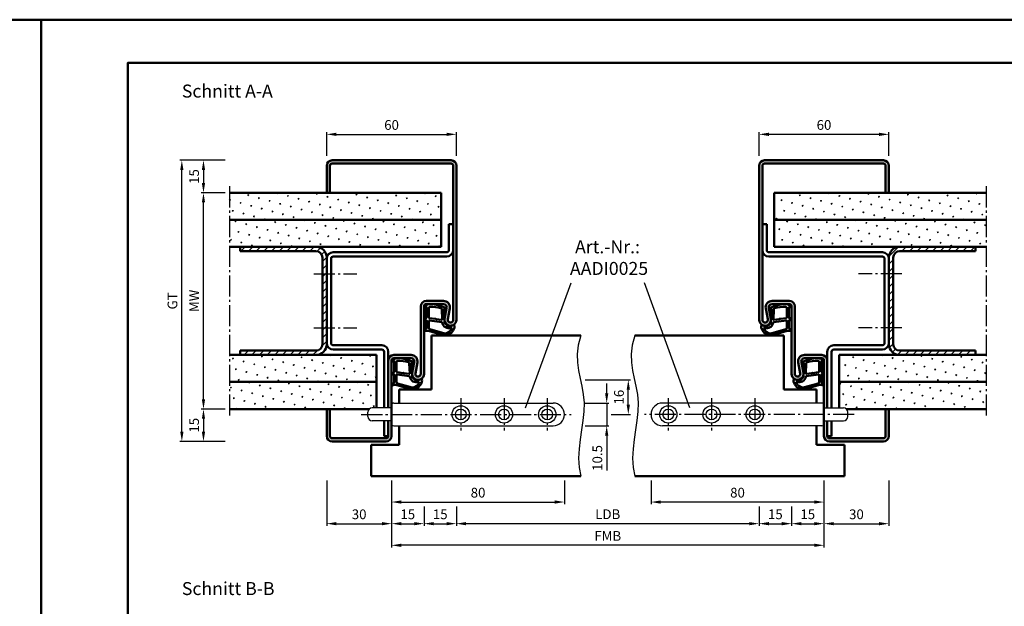
# Model space of a CAD drawing. Units: millimetres. Extents: x 0 to 3360, y -36 to 594.
# Drawn here: x 1670 to 2125, y 323 to 594 of the extents above; entities that cross this region are included whole.
import ezdxf

# ---------------------------------------------------------------- set-up
doc = ezdxf.new("R2010")
doc.units = ezdxf.units.MM
doc.linetypes.add('AM_DIN_G_W050', pattern=[13.75, 9.75, -1.5, 1, -1.5])
for name, color, linetype, lineweight in [('AM_0', 7, 'Continuous', 50), ('AM_1', 14, 'Continuous', 50), ('AM_4', 3, 'Continuous', 25), ('AM_5', 3, 'Continuous', 25), ('AM_6', 2, 'Continuous', 35), ('AM_7', 4, 'AM_DIN_G_W050', 25), ('AM_8', 1, 'Continuous', 25), ('AM_BOR', 7, 'Continuous', 50)]:
    doc.layers.add(name, color=color, linetype=linetype, lineweight=lineweight)
doc.layers.add('AM_12', color=7, linetype='Continuous', lineweight=50, plot=False)
doc.styles.get("Standard").update_dxf_attribs({"font": 'isocp.shx'})
doc.dimstyles.new('AM_DIN$0', dxfattribs={"dimtxt": 4.5, "dimasz": 4.5, "dimexe": 1, "dimexo": 2, "dimgap": 1.5, "dimtad": 1, "dimdsep": 46, "dimtxsty": 'Standard', "dimcen": 0, "dimclrd": 256, "dimclre": 256, "dimclrt": 2, "dimazin": 2, "dimtp": 0.1, "dimtm": 0.1, "dimtfac": 0.71, "dimtmove": 0, "dimatfit": 3, "dimfxl": 0, "dimlwd": -1, "dimlwe": -1, "dimarcsym": 0})

# ---------------------------------------------------------------- blocks, each defined once
blk = doc.blocks.new('*D8')
at = {"layer": 'AM_5', "linetype": 'ByBlock'}
for p, q in [((1931.5, 427.5), (1952.5, 427.5)), ((1951.5, 416), (1951.5, 423)), ((1943.5, 411.5), (1952.5, 411.5))]:
    blk.add_line(p, q, dxfattribs=at)
at = {"layer": 'AM_5'}
for points in [[(1950.75, 423), (1952.25, 423), (1951.5, 427.5)], [(1950.75, 416), (1952.25, 416), (1951.5, 411.5)]]:
    blk.add_solid(points, dxfattribs=at)
at = {"layer": 'Defpoints', "color": 0}
for p in [(1929.5, 427.5), (1951.5, 427.5), (1941.5, 411.5)]:
    blk.add_point(p, dxfattribs=at)
at = {"layer": 'AM_5', "color": 2, "insert": (1947.75, 419.5), "char_height": 4.5, "attachment_point": 5, "rotation": 90}
blk.add_mtext('16', dxfattribs=at)
blk = doc.blocks.new('*D9')
at = {"layer": 'AM_5', "linetype": 'ByBlock'}
for p, q in [((1941.5, 421.25), (1941.5, 425.75)), ((1931.5, 416.75), (1942.5, 416.75)), ((1941.5, 416.75), (1941.5, 406.25)), ((1931.5, 406.25), (1942.5, 406.25)), ((1941.5, 401.75), (1941.5, 385.51))]:
    blk.add_line(p, q, dxfattribs=at)
at = {"layer": 'AM_5'}
for points in [[(1940.75, 421.25), (1942.25, 421.25), (1941.5, 416.75)], [(1940.75, 401.75), (1942.25, 401.75), (1941.5, 406.25)]]:
    blk.add_solid(points, dxfattribs=at)
at = {"layer": 'Defpoints', "color": 0}
for p in [(1929.5, 416.75), (1929.5, 406.25), (1941.5, 406.25)]:
    blk.add_point(p, dxfattribs=at)
at = {"layer": 'AM_5', "color": 2, "insert": (1937.75, 391.38), "char_height": 4.5, "attachment_point": 5, "rotation": 90}
blk.add_mtext('10.5', dxfattribs=at)
blk = doc.blocks.new('*D78')
at = {"layer": 'AM_5', "linetype": 'ByBlock'}
for p, q in [((1812, 531), (1812, 542)), ((1872, 531), (1872, 542)), ((1816.5, 541), (1867.5, 541))]:
    blk.add_line(p, q, dxfattribs=at)
at = {"layer": 'AM_5'}
for points in [[(1816.5, 541.75), (1816.5, 540.25), (1812, 541)], [(1867.5, 541.75), (1867.5, 540.25), (1872, 541)]]:
    blk.add_solid(points, dxfattribs=at)
at = {"layer": 'Defpoints', "color": 0}
for p in [(1872, 541), (1812, 529), (1872, 529)]:
    blk.add_point(p, dxfattribs=at)
at = {"layer": 'AM_5', "color": 2, "insert": (1842, 544.75), "char_height": 4.5, "attachment_point": 5}
blk.add_mtext('60', dxfattribs=at)
blk = doc.blocks.new('*D79')
at = {"layer": 'AM_5', "linetype": 'ByBlock'}
for p, q in [((2012, 531), (2012, 542)), ((2072, 531), (2072, 542)), ((2067.5, 541), (2016.5, 541))]:
    blk.add_line(p, q, dxfattribs=at)
at = {"layer": 'AM_5'}
for points in [[(2016.5, 541.75), (2016.5, 540.25), (2012, 541)], [(2067.5, 541.75), (2067.5, 540.25), (2072, 541)]]:
    blk.add_solid(points, dxfattribs=at)
at = {"layer": 'Defpoints', "color": 0}
for p in [(2012, 541), (2012, 529), (2072, 529)]:
    blk.add_point(p, dxfattribs=at)
at = {"layer": 'AM_5', "color": 2, "insert": (2042, 544.75), "char_height": 4.5, "attachment_point": 5}
blk.add_mtext('60', dxfattribs=at)
blk = doc.blocks.new('*D66')
at = {"layer": 'AM_5', "linetype": 'ByBlock'}
for p, q in [((1765, 514), (1754, 514)), ((1755, 418.5), (1755, 509.5)), ((1765, 414), (1754, 414))]:
    blk.add_line(p, q, dxfattribs=at)
at = {"layer": 'AM_5'}
for points in [[(1754.25, 509.5), (1755.75, 509.5), (1755, 514)], [(1754.25, 418.5), (1755.75, 418.5), (1755, 414)]]:
    blk.add_solid(points, dxfattribs=at)
at = {"layer": 'Defpoints', "color": 0}
for p in [(1755, 514), (1767, 514), (1767, 414)]:
    blk.add_point(p, dxfattribs=at)
at = {"layer": 'AM_5', "color": 2, "insert": (1751.25, 464), "char_height": 4.5, "attachment_point": 5, "rotation": 90}
blk.add_mtext('MW', dxfattribs=at)
blk = doc.blocks.new('*D67')
at = {"layer": 'AM_5', "linetype": 'ByBlock'}
for p, q in [((1765, 414), (1754, 414)), ((1755, 409.5), (1755, 403.5)), ((1765, 399), (1754, 399))]:
    blk.add_line(p, q, dxfattribs=at)
at = {"layer": 'AM_5'}
for points in [[(1754.25, 409.5), (1755.75, 409.5), (1755, 414)], [(1754.25, 403.5), (1755.75, 403.5), (1755, 399)]]:
    blk.add_solid(points, dxfattribs=at)
at = {"layer": 'Defpoints', "color": 0}
for p in [(1767, 414), (1755, 399), (1767, 399)]:
    blk.add_point(p, dxfattribs=at)
at = {"layer": 'AM_5', "color": 2, "insert": (1751.25, 406.5), "char_height": 4.5, "attachment_point": 5, "rotation": 90}
blk.add_mtext('15', dxfattribs=at)
blk = doc.blocks.new('*D68')
at = {"layer": 'AM_5', "linetype": 'ByBlock'}
for p, q in [((1765, 529), (1754, 529)), ((1755, 524.5), (1755, 518.5)), ((1765, 514), (1754, 514))]:
    blk.add_line(p, q, dxfattribs=at)
at = {"layer": 'AM_5'}
for points in [[(1754.25, 524.5), (1755.75, 524.5), (1755, 529)], [(1754.25, 518.5), (1755.75, 518.5), (1755, 514)]]:
    blk.add_solid(points, dxfattribs=at)
at = {"layer": 'Defpoints', "color": 0}
for p in [(1767, 529), (1755, 514), (1767, 514)]:
    blk.add_point(p, dxfattribs=at)
at = {"layer": 'AM_5', "color": 2, "insert": (1751.25, 521.5), "char_height": 4.5, "attachment_point": 5, "rotation": 90}
blk.add_mtext('15', dxfattribs=at)
blk = doc.blocks.new('*D69')
at = {"layer": 'AM_5', "linetype": 'ByBlock'}
for p, q in [((1765, 529), (1744, 529)), ((1745, 403.5), (1745, 524.5)), ((1765, 399), (1744, 399))]:
    blk.add_line(p, q, dxfattribs=at)
at = {"layer": 'AM_5'}
for points in [[(1744.25, 524.5), (1745.75, 524.5), (1745, 529)], [(1744.25, 403.5), (1745.75, 403.5), (1745, 399)]]:
    blk.add_solid(points, dxfattribs=at)
at = {"layer": 'Defpoints', "color": 0}
for p in [(1745, 529), (1767, 529), (1767, 399)]:
    blk.add_point(p, dxfattribs=at)
at = {"layer": 'AM_5', "color": 2, "insert": (1741.24, 464), "char_height": 4.5, "attachment_point": 5, "rotation": 90}
blk.add_mtext('GT', dxfattribs=at)
blk = doc.blocks.new('*D70')
at = {"layer": 'AM_5', "linetype": 'ByBlock'}
for p, q in [((1872, 369), (1872, 360)), ((2012, 369), (2012, 360)), ((2007.5, 361), (1876.5, 361))]:
    blk.add_line(p, q, dxfattribs=at)
at = {"layer": 'AM_5'}
for points in [[(1876.5, 361.75), (1876.5, 360.25), (1872, 361)], [(2007.5, 361.75), (2007.5, 360.25), (2012, 361)]]:
    blk.add_solid(points, dxfattribs=at)
at = {"layer": 'Defpoints', "color": 0}
for p in [(1872, 371), (2012, 371), (1872, 361)]:
    blk.add_point(p, dxfattribs=at)
at = {"layer": 'AM_5', "color": 2, "insert": (1942, 364.78), "char_height": 4.5, "attachment_point": 5}
blk.add_mtext('LDB', dxfattribs=at)
blk = doc.blocks.new('*D71')
at = {"layer": 'AM_5', "linetype": 'ByBlock'}
for p, q in [((2042, 381), (2042, 360)), ((2027, 369), (2027, 360)), ((2031.5, 361), (2037.5, 361))]:
    blk.add_line(p, q, dxfattribs=at)
at = {"layer": 'AM_5'}
for points in [[(2031.5, 361.75), (2031.5, 360.25), (2027, 361)], [(2037.5, 361.75), (2037.5, 360.25), (2042, 361)]]:
    blk.add_solid(points, dxfattribs=at)
at = {"layer": 'Defpoints', "color": 0}
for p in [(2042, 383), (2027, 371), (2042, 361)]:
    blk.add_point(p, dxfattribs=at)
at = {"layer": 'AM_5', "color": 2, "insert": (2034.5, 364.75), "char_height": 4.5, "attachment_point": 5}
blk.add_mtext('15', dxfattribs=at)
blk = doc.blocks.new('*D72')
at = {"layer": 'AM_5', "linetype": 'ByBlock'}
for p, q in [((1842, 381), (1842, 350)), ((2042, 381), (2042, 350)), ((2037.5, 351), (1846.5, 351))]:
    blk.add_line(p, q, dxfattribs=at)
at = {"layer": 'AM_5'}
for points in [[(1846.5, 351.75), (1846.5, 350.25), (1842, 351)], [(2037.5, 351.75), (2037.5, 350.25), (2042, 351)]]:
    blk.add_solid(points, dxfattribs=at)
at = {"layer": 'Defpoints', "color": 0}
for p in [(1842, 383), (2042, 383), (1842, 351)]:
    blk.add_point(p, dxfattribs=at)
at = {"layer": 'AM_5', "color": 2, "insert": (1942, 354.75), "char_height": 4.5, "attachment_point": 5}
blk.add_mtext('FMB', dxfattribs=at)
blk = doc.blocks.new('*D73')
at = {"layer": 'AM_5', "linetype": 'ByBlock'}
for p, q in [((2042, 381), (2042, 360)), ((2072, 381), (2072, 360)), ((2046.5, 361), (2067.5, 361))]:
    blk.add_line(p, q, dxfattribs=at)
at = {"layer": 'AM_5'}
for points in [[(2046.5, 361.75), (2046.5, 360.25), (2042, 361)], [(2067.5, 361.75), (2067.5, 360.25), (2072, 361)]]:
    blk.add_solid(points, dxfattribs=at)
at = {"layer": 'Defpoints', "color": 0}
for p in [(2042, 383), (2072, 383), (2072, 361)]:
    blk.add_point(p, dxfattribs=at)
at = {"layer": 'AM_5', "color": 2, "insert": (2057, 364.75), "char_height": 4.5, "attachment_point": 5}
blk.add_mtext('30', dxfattribs=at)
blk = doc.blocks.new('*D74')
at = {"layer": 'AM_5', "linetype": 'ByBlock'}
for p, q in [((1842, 381), (1842, 360)), ((1857, 369), (1857, 360)), ((1846.5, 361), (1852.5, 361))]:
    blk.add_line(p, q, dxfattribs=at)
at = {"layer": 'AM_5'}
for points in [[(1846.5, 361.75), (1846.5, 360.25), (1842, 361)], [(1852.5, 361.75), (1852.5, 360.25), (1857, 361)]]:
    blk.add_solid(points, dxfattribs=at)
at = {"layer": 'Defpoints', "color": 0}
for p in [(1842, 383), (1857, 371), (1857, 361)]:
    blk.add_point(p, dxfattribs=at)
at = {"layer": 'AM_5', "color": 2, "insert": (1849.5, 364.75), "char_height": 4.5, "attachment_point": 5}
blk.add_mtext('15', dxfattribs=at)
blk = doc.blocks.new('*D75')
at = {"layer": 'AM_5', "linetype": 'ByBlock'}
for p, q in [((1812, 381), (1812, 360)), ((1842, 381), (1842, 360)), ((1816.5, 361), (1837.5, 361))]:
    blk.add_line(p, q, dxfattribs=at)
at = {"layer": 'AM_5'}
for points in [[(1816.5, 361.75), (1816.5, 360.25), (1812, 361)], [(1837.5, 361.75), (1837.5, 360.25), (1842, 361)]]:
    blk.add_solid(points, dxfattribs=at)
at = {"layer": 'Defpoints', "color": 0}
for p in [(1812, 383), (1842, 383), (1842, 361)]:
    blk.add_point(p, dxfattribs=at)
at = {"layer": 'AM_5', "color": 2, "insert": (1827, 364.75), "char_height": 4.5, "attachment_point": 5}
blk.add_mtext('30', dxfattribs=at)
blk = doc.blocks.new('*D76')
at = {"layer": 'AM_5', "linetype": 'ByBlock'}
for p, q in [((1857, 369), (1857, 360)), ((1872, 369), (1872, 360)), ((1861.5, 361), (1867.5, 361))]:
    blk.add_line(p, q, dxfattribs=at)
at = {"layer": 'AM_5'}
for points in [[(1861.5, 361.75), (1861.5, 360.25), (1857, 361)], [(1867.5, 361.75), (1867.5, 360.25), (1872, 361)]]:
    blk.add_solid(points, dxfattribs=at)
at = {"layer": 'Defpoints', "color": 0}
for p in [(1857, 371), (1872, 371), (1872, 361)]:
    blk.add_point(p, dxfattribs=at)
at = {"layer": 'AM_5', "color": 2, "insert": (1864.5, 364.75), "char_height": 4.5, "attachment_point": 5}
blk.add_mtext('15', dxfattribs=at)
blk = doc.blocks.new('*D77')
at = {"layer": 'AM_5', "linetype": 'ByBlock'}
for p, q in [((2012, 369), (2012, 360)), ((2027, 369), (2027, 360)), ((2016.5, 361), (2022.5, 361))]:
    blk.add_line(p, q, dxfattribs=at)
at = {"layer": 'AM_5'}
for points in [[(2016.5, 361.75), (2016.5, 360.25), (2012, 361)], [(2022.5, 361.75), (2022.5, 360.25), (2027, 361)]]:
    blk.add_solid(points, dxfattribs=at)
at = {"layer": 'Defpoints', "color": 0}
for p in [(2012, 371), (2027, 371), (2027, 361)]:
    blk.add_point(p, dxfattribs=at)
at = {"layer": 'AM_5', "color": 2, "insert": (2019.5, 364.75), "char_height": 4.5, "attachment_point": 5}
blk.add_mtext('15', dxfattribs=at)
blk = doc.blocks.new('*D80')
at = {"layer": 'AM_5', "linetype": 'ByBlock'}
for p, q in [((1842, 381), (1842, 370)), ((1922, 381), (1922, 370)), ((1846.5, 371), (1917.5, 371))]:
    blk.add_line(p, q, dxfattribs=at)
at = {"layer": 'AM_5'}
for points in [[(1846.5, 371.75), (1846.5, 370.25), (1842, 371)], [(1917.5, 371.75), (1917.5, 370.25), (1922, 371)]]:
    blk.add_solid(points, dxfattribs=at)
at = {"layer": 'Defpoints', "color": 0}
for p in [(1842, 383), (1922, 383), (1922, 371)]:
    blk.add_point(p, dxfattribs=at)
at = {"layer": 'AM_5', "color": 2, "insert": (1882, 374.75), "char_height": 4.5, "attachment_point": 5}
blk.add_mtext('80', dxfattribs=at)
blk = doc.blocks.new('*D81')
at = {"layer": 'AM_5', "linetype": 'ByBlock'}
for p, q in [((1962, 381), (1962, 370)), ((2042, 381), (2042, 370)), ((2037.5, 371), (1966.5, 371))]:
    blk.add_line(p, q, dxfattribs=at)
at = {"layer": 'AM_5'}
for points in [[(1966.5, 371.75), (1966.5, 370.25), (1962, 371)], [(2037.5, 371.75), (2037.5, 370.25), (2042, 371)]]:
    blk.add_solid(points, dxfattribs=at)
at = {"layer": 'Defpoints', "color": 0}
for p in [(1962, 383), (2042, 383), (1962, 371)]:
    blk.add_point(p, dxfattribs=at)
at = {"layer": 'AM_5', "color": 2, "insert": (2002, 374.75), "char_height": 4.5, "attachment_point": 5}
blk.add_mtext('80', dxfattribs=at)
blk = doc.blocks.new('DIN_A3_BOS')
at = {"layer": 'AM_12'}
blk.add_lwpolyline([(0, 0), (420, 0), (420, 297), (0, 297)], close=True, dxfattribs=at)
at = {"layer": 'AM_BOR'}
blk.add_lwpolyline([(20, 10), (410, 10), (410, 287), (20, 287)], close=True, dxfattribs=at)

msp = doc.modelspace()

# ---------------------------------------------------------------- hatches: boundary and pattern name
at = {"layer": 'AM_8'}
h = msp.add_hatch(color=256, dxfattribs=at)
h.dxf.hatch_style = 1
h.paths.add_polyline_path([(1851, 439), (1843, 439, 0.4142136), (1840.5, 436.5), (1840.5, 414.5), (1842, 414.5), (1842, 436.5, -0.4142136), (1843, 437.5), (1851, 437.5, -0.4693847), (1852.475, 435.725), (1851.547, 430.755, 1.0968549), (1857, 430.25), (1857, 461.5, -0.4142136), (1858, 462.5), (1866, 462.5, -0.4693847), (1867.475, 460.725), (1866.547, 455.755, 1.0968549), (1872, 455.25), (1872, 526.5, 0.4142136), (1869.5, 529), (1814.5, 529, 0.4142136), (1812, 526.5), (1812, 514), (1813.5, 514), (1813.5, 526.5, -0.4142136), (1814.5, 527.5), (1869.5, 527.5, -0.4142136), (1870.5, 526.5), (1870.5, 455.25, -1.0968549), (1868.021, 455.479), (1868.949, 460.449, 0.4693847), (1866, 464), (1858, 464, 0.4142136), (1855.5, 461.5), (1855.5, 430.25, -1.0968549), (1853.021, 430.479), (1853.949, 435.449, 0.4693847)])
h = msp.add_hatch(color=256, dxfattribs=at)
h.dxf.hatch_style = 1
h.paths.add_polyline_path([(2028.5, 461.5, 0.4142136), (2026, 464), (2018, 464, 0.4693847), (2015.051, 460.449), (2015.979, 455.479, -1.0968549), (2013.5, 455.25), (2013.5, 526.5, -0.4142136), (2014.5, 527.5), (2069.5, 527.5, -0.4142136), (2070.5, 526.5), (2070.5, 514), (2072, 514), (2072, 526.5, 0.4142136), (2069.5, 529), (2014.5, 529, 0.4142136), (2012, 526.5), (2012, 455.25, 1.0968549), (2017.453, 455.755), (2016.525, 460.725, -0.4693847), (2018, 462.5), (2026, 462.5, -0.4142136), (2027, 461.5), (2027, 430.25, 1.0968549), (2032.453, 430.755), (2031.525, 435.725, -0.4693847), (2033, 437.5), (2041, 437.5, -0.4142136), (2042, 436.5), (2042, 414.5), (2043.5, 414.5), (2043.5, 436.5, 0.4142136), (2041, 439), (2033, 439, 0.4693847), (2030.051, 435.449), (2030.979, 430.479, -1.0968549), (2028.5, 430.25)])
h = msp.add_hatch(dxfattribs=at)
h.set_pattern_fill('SWAMP', color=256, scale=0.2, angle=45)
h.paths.add_polyline_path([(1865, 501.5), (1865, 514), (1767, 514), (1767, 501.5)])
h = msp.add_hatch(dxfattribs=at)
h.set_pattern_fill('SWAMP', color=256, scale=0.2, angle=45)
h.paths.add_polyline_path([(2117, 514), (2019, 514), (2019, 501.5), (2117, 501.5)])
h = msp.add_hatch(dxfattribs=at)
h.set_pattern_fill('SWAMP', color=256, scale=0.2, angle=45)
h.paths.add_polyline_path([(1865, 501.5), (1767, 501.5), (1767, 489), (1865, 489)])
h = msp.add_hatch(dxfattribs=at)
h.set_pattern_fill('SWAMP', color=256, scale=0.2, angle=45)
h.paths.add_polyline_path([(2117, 501.5), (2019, 501.5), (2019, 489), (2117, 489)])
h = msp.add_hatch(dxfattribs=at)
h.set_pattern_fill('_U', color=256, scale=2.5, angle=45, pattern_type=0)
h.set_pattern_definition([(45, (-119.0536, 1020.9957), (-1.767767, 1.767767), [])])
h.paths.add_polyline_path([(1807, 489), (1772, 489), (1772, 487), (1807, 487, -0.4142136), (1810, 484), (1810, 444, -0.4142136), (1807, 441), (1772, 441), (1772, 439), (1807, 439, 0.4142136), (1812, 444), (1812, 484, 0.4142136)])
h = msp.add_hatch(dxfattribs=at)
h.set_pattern_fill('_U', color=256, scale=2.5, angle=45, pattern_type=0)
h.set_pattern_definition([(45, (0, 0), (-1.767767, 1.767767), [])])
h.paths.add_polyline_path([(2077, 487), (2112, 487), (2112, 489), (2077, 489, 0.4142136), (2072, 484), (2072, 444, 0.4142136), (2077, 439), (2112, 439), (2112, 441), (2077, 441, -0.4142136), (2074, 444), (2074, 484, -0.4142136)])
h = msp.add_hatch(dxfattribs=at)
h.set_pattern_fill('SWAMP', color=256, scale=0.2, angle=45)
h.paths.add_polyline_path([(1835, 439), (1767, 439), (1767, 426.5), (1835, 426.5)])
h = msp.add_hatch(dxfattribs=at)
h.set_pattern_fill('SWAMP', color=256, scale=0.2, angle=45)
h.paths.add_polyline_path([(2117, 439), (2049, 439), (2049, 426.5), (2117, 426.5)])
h = msp.add_hatch(dxfattribs=at)
h.set_pattern_fill('SWAMP', color=256, scale=0.2, angle=45)
h.paths.add_polyline_path([(1835, 426.5), (1767, 426.5), (1767, 414), (1831.677, 414, -0.1826758), (1833, 414.5), (1835, 414.5)])
h = msp.add_hatch(dxfattribs=at)
h.set_pattern_fill('SWAMP', color=256, scale=0.2, angle=45)
h.paths.add_polyline_path([(2117, 426.5), (2049, 426.5), (2049, 414.5), (2051, 414.5, -0.1826758), (2052.323, 414), (2117, 414)])
h = msp.add_hatch(color=256, dxfattribs=at)
h.dxf.hatch_style = 1
h.paths.add_polyline_path([(1842, 401.5), (1842, 408.5), (1840.5, 408.5), (1840.5, 401.5, -0.4142136), (1839.5, 400.5), (1814.5, 400.5, -0.4142136), (1813.5, 401.5), (1813.5, 414), (1812, 414), (1812, 401.5, 0.4142136), (1814.5, 399), (1839.5, 399, 0.4142136)])
h = msp.add_hatch(color=256, dxfattribs=at)
h.dxf.hatch_style = 1
h.paths.add_polyline_path([(2072, 401.5), (2072, 414), (2070.5, 414), (2070.5, 401.5, -0.4142136), (2069.5, 400.5), (2044.5, 400.5, -0.4142136), (2043.5, 401.5), (2043.5, 408.5), (2042, 408.5), (2042, 401.5, 0.4142136), (2044.5, 399), (2069.5, 399, 0.4142136)])

# ---------------------------------------------------------------- linework, layer by layer
for p, q in [((1842, 414.5), (1833, 414.5)), ((1843, 416.75), (1916.75, 416.75)), ((2041, 416.75), (1967.25, 416.75)), ((2042, 414.5), (2051, 414.5)), ((1831, 410.5), (1831, 412.5)), ((2053, 410.5), (2053, 412.5)), ((1842, 408.5), (1833, 408.5)), ((1843, 406.25), (1916.75, 406.25)), ((2041, 406.25), (1967.25, 406.25)), ((2042, 408.5), (2051, 408.5))]:
    msp.add_line(p, q)
for centre, radius in [((1874, 411.5), 4), ((1894, 411.5), 4), ((1914, 411.5), 4), ((1970, 411.5), 4), ((1990, 411.5), 4), ((2010, 411.5), 4), ((1874, 411.5), 2.5), ((1894, 411.5), 2.5), ((1914, 411.5), 2.5), ((1970, 411.5), 2.5), ((1990, 411.5), 2.5), ((2010, 411.5), 2.5)]:
    msp.add_circle(centre, radius)
for centre, radius, start, end in [((1833, 412.5), 2, 90, 180), ((1843, 415.75), 1, 90, 180), ((1916.75, 411.5), 5.25, 270, 90), ((1967.25, 411.5), 5.25, 90, 270), ((2041, 415.75), 1, 0, 90), ((2051, 412.5), 2, 0, 90), ((1833, 410.5), 2, 180, 270), ((2051, 410.5), 2, 270, 0), ((1843, 407.25), 1, 180, 270), ((2041, 407.25), 1, 270, 0)]:
    msp.add_arc(centre, radius, start, end)
at = {"layer": 'AM_0'}
for p, q in [((1814.5, 529), (1869.5, 529)), ((2069.5, 529), (2014.5, 529)), ((1812, 514), (1812, 526.5)), ((1813.5, 514), (1813.5, 526.5)), ((1814.5, 527.5), (1869.5, 527.5)), ((1870.5, 526.5), (1870.5, 455.25)), ((1872, 455.25), (1872, 526.5)), ((2012, 526.5), (2012, 455.25)), ((2013.5, 455.25), (2013.5, 526.5)), ((2069.5, 527.5), (2014.5, 527.5)), ((2070.5, 514), (2070.5, 526.5)), ((2072, 514), (2072, 526.5)), ((1865, 514), (1767, 514)), ((1865, 514), (1865, 489)), ((2019, 514), (2117, 514)), ((2019, 514), (2019, 489)), ((1865, 501.5), (1767, 501.5)), ((2019, 501.5), (2117, 501.5)), ((1868.5, 499.5), (1868.5, 487.5)), ((1868.5, 499.5), (1870.5, 499.5)), ((2015.5, 499.5), (2013.5, 499.5)), ((2015.5, 499.5), (2015.5, 487.5)), ((1865, 489), (1767, 489)), ((1772, 489), (1772, 487)), ((2019, 489), (2117, 489)), ((2112, 489), (2112, 487)), ((1807, 487), (1772, 487)), ((1810, 484), (1810, 444)), ((1812, 484), (1812, 444)), ((1814, 483.5), (1814, 444.5)), ((1867.5, 486.5), (1815, 486.5)), ((1867.5, 484.5), (1815, 484.5)), ((2016.5, 486.5), (2069, 486.5)), ((2016.5, 484.5), (2069, 484.5)), ((2070, 483.5), (2070, 444.5)), ((2072, 484), (2072, 444)), ((2074, 484), (2074, 444)), ((2077, 487), (2112, 487)), ((1855.5, 461.5), (1855.5, 430.25)), ((1857, 461.5), (1857, 430.25)), ((1866, 464), (1858, 464)), ((1866, 462.5), (1858, 462.5)), ((1866.547, 455.755), (1867.475, 460.725)), ((1868.021, 455.479), (1868.949, 460.449)), ((2015.979, 455.479), (2015.051, 460.449)), ((2017.453, 455.755), (2016.525, 460.725)), ((2018, 464), (2026, 464)), ((2018, 462.5), (2026, 462.5)), ((2027, 461.5), (2027, 430.25)), ((2028.5, 461.5), (2028.5, 430.25)), ((1860.5, 448), (1929.5, 448)), ((1860.5, 448), (1860.5, 423)), ((2023.5, 448), (1954.5, 448)), ((2023.5, 448), (2023.5, 423)), ((1837.5, 443.5), (1815, 443.5)), ((2046.5, 443.5), (2069, 443.5)), ((1835, 439), (1767, 439)), ((1772, 441), (1772, 439)), ((1807, 441), (1772, 441)), ((1837.5, 441.5), (1815, 441.5)), ((1835, 439), (1835, 414.5)), ((1838.5, 414.5), (1838.5, 440.5)), ((1840.5, 414.5), (1840.5, 440.5)), ((1851, 439), (1843, 439)), ((1851, 437.5), (1843, 437.5)), ((2033, 439), (2041, 439)), ((2033, 437.5), (2041, 437.5)), ((2043.5, 414.5), (2043.5, 440.5)), ((2045.5, 414.5), (2045.5, 440.5)), ((2046.5, 441.5), (2069, 441.5)), ((2049, 439), (2117, 439)), ((2049, 439), (2049, 414.5)), ((2077, 441), (2112, 441)), ((2112, 441), (2112, 439)), ((1842, 401.5), (1842, 436.5)), ((1851.547, 430.755), (1852.475, 435.725)), ((1853.021, 430.479), (1853.949, 435.449)), ((2030.979, 430.479), (2030.051, 435.449)), ((2032.453, 430.755), (2031.525, 435.725)), ((2042, 401.5), (2042, 436.5)), ((1835, 426.5), (1767, 426.5)), ((2049, 426.5), (2117, 426.5)), ((1845.5, 423), (1845.5, 416.75)), ((1845.5, 423), (1860.5, 423)), ((2038.5, 423), (2023.5, 423)), ((2038.5, 423), (2038.5, 416.75)), ((1831.677, 414), (1767, 414)), ((1812, 401.5), (1812, 414)), ((1813.5, 414), (1813.5, 401.5)), ((2052.323, 414), (2117, 414)), ((2070.5, 414), (2070.5, 401.5)), ((2072, 414), (2072, 401.5)), ((1838.5, 401.5), (1838.5, 408.5)), ((1840.5, 401.5), (1840.5, 408.5)), ((1845.5, 406.25), (1845.5, 397.5)), ((2038.5, 406.25), (2038.5, 397.5)), ((2043.5, 401.5), (2043.5, 408.5)), ((2045.5, 401.5), (2045.5, 408.5)), ((1840.5, 401.5), (1838.5, 401.5)), ((2043.5, 401.5), (2045.5, 401.5)), ((1814.5, 400.5), (1839.5, 400.5)), ((1814.5, 399), (1839.5, 399)), ((1845.5, 397.5), (1832.5, 397.5)), ((1832.5, 397.5), (1832.5, 383)), ((2038.5, 397.5), (2051.5, 397.5)), ((2069.5, 400.5), (2044.5, 400.5)), ((2069.5, 399), (2044.5, 399)), ((2051.5, 397.5), (2051.5, 383)), ((1832.5, 383), (1929.5, 383)), ((2051.5, 383), (1954.5, 383))]:
    msp.add_line(p, q, dxfattribs=at)
for centre, radius, start, end in [((1814.5, 526.5), 2.5, 90, 180), ((1869.5, 526.5), 2.5, 0, 90), ((2014.5, 526.5), 2.5, 90, 180), ((2069.5, 526.5), 2.5, 0, 90), ((1814.5, 526.5), 1, 90, 180), ((1869.5, 526.5), 1, 0, 90), ((2014.5, 526.5), 1, 90, 180), ((2069.5, 526.5), 1, 0, 90), ((1807, 484), 5, 0, 90), ((1867.5, 487.5), 1, 270, 0), ((1867.5, 487.5), 3, 270, 0), ((2016.5, 487.5), 3, 180, 270), ((2016.5, 487.5), 1, 180, 270), ((2077, 484), 5, 90, 180), ((1807, 484), 3, 0, 90), ((1815, 483.5), 3, 90, 180), ((1815, 483.5), 1, 90, 180), ((2069, 483.5), 3, 0, 90), ((2069, 483.5), 1, 0, 90), ((2077, 484), 3, 90, 180), ((1858, 461.5), 2.5, 90, 180), ((1858, 461.5), 1, 90, 180), ((1866, 461), 3, 349.42142, 90), ((1866, 461), 1.5, 349.42142, 90), ((2018, 461), 3, 90, 190.57858), ((2018, 461), 1.5, 90, 190.57858), ((2026, 461.5), 2.5, 0, 90), ((2026, 461.5), 1, 0, 90), ((1869.25, 455.25), 2.75, 169.42142, 0), ((1869.25, 455.25), 1.25, 169.42142, 0), ((2014.75, 455.25), 2.75, 180, 10.57858), ((2014.75, 455.25), 1.25, 180, 10.57858), ((1807, 444), 5, 270, 0), ((1807, 444), 3, 270, 0), ((1815, 444.5), 3, 180, 270), ((1815, 444.5), 1, 180, 270), ((1837.5, 440.5), 3, 0, 90), ((2046.5, 440.5), 3, 90, 180), ((2069, 444.5), 3, 270, 0), ((2069, 444.5), 1, 270, 0), ((2077, 444), 5, 180, 270), ((2077, 444), 3, 180, 270), ((1837.5, 440.5), 1, 0, 90), ((1843, 436.5), 2.5, 90, 180), ((1843, 436.5), 1, 90, 180), ((1851, 436), 3, 349.42142, 90), ((1851, 436), 1.5, 349.42142, 90), ((2033, 436), 3, 90, 190.57858), ((2033, 436), 1.5, 90, 190.57858), ((2041, 436.5), 2.5, 0, 90), ((2041, 436.5), 1, 0, 90), ((2046.5, 440.5), 1, 90, 180), ((1854.25, 430.25), 2.75, 169.42142, 0), ((1854.25, 430.25), 1.25, 169.42142, 0), ((2029.75, 430.25), 2.75, 180, 10.57858), ((2029.75, 430.25), 1.25, 180, 10.57858), ((1814.5, 401.5), 2.5, 180, 270), ((1814.5, 401.5), 1, 180, 270), ((1839.5, 401.5), 1, 270, 0), ((1839.5, 401.5), 2.5, 270, 0), ((2044.5, 401.5), 2.5, 180, 270), ((2044.5, 401.5), 1, 180, 270), ((2069.5, 401.5), 2.5, 270, 0), ((2069.5, 401.5), 1, 270, 0)]:
    msp.add_arc(centre, radius, start, end, dxfattribs=at)
at = {"layer": 'AM_1'}
for points in [[(1857.15, 461.55, 0.8225617), (1857.353, 460.998), (1858.203, 461.172), (1858.203, 456.205), (1857.081, 455.331, 0.7467354), (1857.176, 455.009), (1858.203, 454.994), (1858.203, 451.544, -0.2039215), (1858.049, 451.184), (1857.062, 450.238, 0.8105302), (1857.269, 449.906), (1857.368, 449.941, -0.1645), (1859.042, 450.13), (1866.348, 448.042, 0.0661149), (1867.195, 448.017, 0.2820378), (1871.057, 451.672, 0.1590275), (1870.959, 452.715, 0.3764163), (1870.718, 452.824), (1869.301, 452.345, -0.3762127), (1866.486, 454.14), (1866.206, 460.254), (1866.828, 460.078, 0.7987948), (1867.035, 460.685, 0.1245897), (1859.761, 462.493, 0.1623187)], [(1859.253, 460.755), (1859.253, 456.297, 0.3782425), (1859.515, 455.999), (1862.172, 455.629, 0.236068), (1862.257, 455.659), (1862.361, 455.767, -0.5), (1862.519, 455.747), (1862.594, 455.616, 0.236068), (1862.668, 455.567), (1865.23, 455.215, 0.4511235), (1865.399, 455.364), (1865.214, 460.119, 0.3316729), (1864.857, 460.598, 0.0849517), (1859.751, 461.255, 0.4135048)], [(2026.85, 461.55, -0.8225617), (2026.647, 460.998), (2025.797, 461.172), (2025.797, 456.205), (2026.919, 455.331, -0.7467354), (2026.824, 455.009), (2025.797, 454.994), (2025.797, 451.544, 0.2039215), (2025.951, 451.184), (2026.938, 450.238, -0.8105302), (2026.731, 449.906), (2026.632, 449.941, 0.1645), (2024.958, 450.13), (2017.652, 448.042, -0.0661149), (2016.805, 448.017, -0.2820378), (2012.943, 451.672, -0.1590275), (2013.041, 452.715, -0.3764163), (2013.282, 452.824), (2014.699, 452.345, 0.3762127), (2017.514, 454.14), (2017.794, 460.254), (2017.172, 460.078, -0.7987948), (2016.965, 460.685, -0.1245897), (2024.239, 462.493, -0.1623187)], [(2024.747, 460.755), (2024.747, 456.297, -0.3782425), (2024.485, 455.999), (2021.828, 455.629, -0.236068), (2021.743, 455.659), (2021.639, 455.767, 0.5), (2021.481, 455.747), (2021.406, 455.616, -0.236068), (2021.332, 455.567), (2018.77, 455.215, -0.4511235), (2018.601, 455.364), (2018.786, 460.119, -0.3316729), (2019.143, 460.598, -0.0849517), (2024.249, 461.255, -0.4135048)], [(1859.253, 454.77), (1859.253, 451.558, 0.3015522), (1859.711, 450.867), (1866.568, 448.919, 0.0278584), (1866.99, 448.894, 0.2581461), (1869.804, 451.249, 0.6319644), (1869.54, 451.483, -0.4552489), (1865.399, 454.007, 0.3823944), (1865.224, 454.208), (1859.505, 454.993, 0.4511235)], [(2024.747, 454.77), (2024.747, 451.558, -0.3015522), (2024.289, 450.867), (2017.432, 448.919, -0.0278584), (2017.01, 448.894, -0.2581461), (2014.196, 451.249, -0.6319644), (2014.46, 451.483, 0.4552489), (2018.601, 454.007, -0.3823944), (2018.776, 454.208), (2024.495, 454.993, -0.4511235)], [(1842.15, 436.55, 0.8225617), (1842.353, 435.998), (1843.203, 436.172), (1843.203, 431.205), (1842.081, 430.331, 0.7467354), (1842.176, 430.009), (1843.203, 429.994), (1843.203, 426.544, -0.2039215), (1843.049, 426.184), (1842.062, 425.238, 0.8105302), (1842.269, 424.906), (1842.368, 424.941, -0.1645), (1844.042, 425.13), (1851.348, 423.042, 0.0661149), (1852.195, 423.017, 0.2820378), (1856.057, 426.672, 0.1590275), (1855.959, 427.715, 0.3764163), (1855.718, 427.824), (1854.301, 427.345, -0.3762127), (1851.486, 429.14), (1851.206, 435.254), (1851.828, 435.078, 0.7987948), (1852.035, 435.685, 0.1245897), (1844.761, 437.493, 0.1623187)], [(2041.85, 436.55, -0.8225617), (2041.647, 435.998), (2040.797, 436.172), (2040.797, 431.205), (2041.919, 430.331, -0.7467354), (2041.824, 430.009), (2040.797, 429.994), (2040.797, 426.544, 0.2039215), (2040.951, 426.184), (2041.938, 425.238, -0.8105302), (2041.731, 424.906), (2041.632, 424.941, 0.1645), (2039.958, 425.13), (2032.652, 423.042, -0.0661149), (2031.805, 423.017, -0.2820378), (2027.943, 426.672, -0.1590275), (2028.041, 427.715, -0.3764163), (2028.282, 427.824), (2029.699, 427.345, 0.3762127), (2032.514, 429.14), (2032.794, 435.254), (2032.172, 435.078, -0.7987948), (2031.965, 435.685, -0.1245897), (2039.239, 437.493, -0.1623187)], [(1844.253, 435.755), (1844.253, 431.297, 0.3782425), (1844.515, 430.999), (1847.172, 430.629, 0.236068), (1847.257, 430.659), (1847.361, 430.767, -0.5), (1847.519, 430.747), (1847.594, 430.616, 0.236068), (1847.668, 430.567), (1850.23, 430.215, 0.4511235), (1850.399, 430.364), (1850.214, 435.119, 0.3316729), (1849.857, 435.598, 0.0849517), (1844.751, 436.255, 0.4135048)], [(2039.747, 435.755), (2039.747, 431.297, -0.3782425), (2039.485, 430.999), (2036.828, 430.629, -0.236068), (2036.743, 430.659), (2036.639, 430.767, 0.5), (2036.481, 430.747), (2036.406, 430.616, -0.236068), (2036.332, 430.567), (2033.77, 430.215, -0.4511235), (2033.601, 430.364), (2033.786, 435.119, -0.3316729), (2034.143, 435.598, -0.0849517), (2039.249, 436.255, -0.4135048)], [(1844.253, 429.77), (1844.253, 426.558, 0.3015522), (1844.711, 425.867), (1851.568, 423.919, 0.0278584), (1851.99, 423.894, 0.2581461), (1854.804, 426.249, 0.6319644), (1854.54, 426.483, -0.4552489), (1850.399, 429.007, 0.3823944), (1850.224, 429.208), (1844.505, 429.993, 0.4511235)], [(2039.747, 429.77), (2039.747, 426.558, -0.3015522), (2039.289, 425.867), (2032.432, 423.919, -0.0278584), (2032.01, 423.894, -0.2581461), (2029.196, 426.249, -0.6319644), (2029.46, 426.483, 0.4552489), (2033.601, 429.007, -0.3823944), (2033.776, 429.208), (2039.495, 429.993, -0.4511235)]]:
    msp.add_lwpolyline(points, format="xyb", close=True, dxfattribs=at)
at = {"layer": 'AM_4'}
for points in [[(1929.5, 448), (1928.293, 443.555), (1927.84, 439.423), (1927.964, 435.528), (1928.486, 431.792), (1929.23, 428.142), (1930.017, 424.499), (1930.669, 420.789), (1931.01, 416.935), (1930.916, 412.883), (1930.486, 408.667), (1929.875, 404.341), (1929.237, 399.96), (1928.726, 395.581), (1928.497, 391.258), (1928.704, 387.046), (1929.5, 383)], [(1954.5, 448), (1953.293, 443.555), (1952.84, 439.423), (1952.964, 435.528), (1953.486, 431.792), (1954.23, 428.142), (1955.017, 424.499), (1955.669, 420.789), (1956.01, 416.935), (1955.916, 412.883), (1955.486, 408.667), (1954.875, 404.341), (1954.237, 399.96), (1953.726, 395.581), (1953.497, 391.258), (1953.704, 387.046), (1954.5, 383)]]:
    msp.add_lwpolyline(points, dxfattribs=at)
at = {"layer": 'AM_5'}
for p, q in [((1904, 414.5), (1925.034, 472.291)), ((1980, 414.5), (1958.966, 472.291))]:
    msp.add_line(p, q, dxfattribs=at)
at = {"layer": 'AM_7'}
for p, q in [((1767, 517), (1767, 411)), ((2117, 517), (2117, 411)), ((1806, 476.5), (1826, 476.5)), ((2078, 476.5), (2058, 476.5)), ((1806, 451.5), (1826, 451.5)), ((2078, 451.5), (2058, 451.5)), ((1874, 419), (1874, 404)), ((1894, 419), (1894, 404)), ((1914, 419), (1914, 404)), ((1970, 419), (1970, 404)), ((1990, 419), (1990, 404)), ((2010, 419), (2010, 404)), ((1828, 411.5), (1925, 411.5)), ((2056, 411.5), (1959, 411.5))]:
    msp.add_line(p, q, dxfattribs=at)
at = {"layer": 'Defpoints', "color": 0, "linetype": 'ByBlock'}
msp.add_point((1830.996, 412.5), dxfattribs=at)

# ---------------------------------------------------------------- block references
at = {"layer": 'AM_0', "lineweight": 0, "xscale": 2, "yscale": 2, "zscale": 2}
for p in [(840, 0), (1680, 0)]:
    msp.add_blockref('DIN_A3_BOS', p, dxfattribs=at)

# ---------------------------------------------------------------- texts
at = {"layer": 'AM_0', "char_height": 6, "width": 50, "attachment_point": 1}
for s, insert in [('Schnitt A-A', (1745, 564)), ('Schnitt B-B', (1745, 334))]:
    msp.add_mtext(s, dxfattribs=dict(at, insert=insert))
at = {"layer": 'AM_6', "insert": (1924.5, 492), "char_height": 6, "width": 35, "attachment_point": 1}
msp.add_mtext('{\\W1.291666; }Art.-Nr.: \\P{\\W0.489889; }AADI0025', dxfattribs=at)

# ---------------------------------------------------------------- dimensions: what is measured, and where the dimension line sits
at = {"layer": 'AM_5'}
for base, p1, p2, picture, middle in [((1872, 541), (1812, 529), (1872, 529), '*D78', (1842, 544.75)), ((1872, 361), (1857, 371), (1872, 371), '*D76', (1864.5, 364.75))]:
    dim = msp.add_linear_dim(base=base, p1=p1, p2=p2, dimstyle='AM_DIN$0', override={"dimtol": 0, "dimlim": 0, "dimtp": 0.1, "dimtm": 0.1, "dimtfac": 0.71, "dimtdec": 1, "dimtolj": 0, "dimtzin": 8}, dxfattribs=at)
    dim.commit()
    dim.dimension.update_dxf_attribs({"geometry": picture, "text_midpoint": middle})
for base, p1, p2, angle, picture, middle in [((2012, 541), (2072, 529), (2012, 529), 180, '*D79', (2042, 544.75)), ((1755, 399), (1767, 414), (1767, 399), 270, '*D67', (1751.25, 406.5))]:
    dim = msp.add_linear_dim(base=base, p1=p1, p2=p2, angle=angle, dimstyle='AM_DIN$0', override={"dimtol": 0, "dimlim": 0, "dimtp": 0.1, "dimtm": 0.1, "dimtfac": 0.71, "dimtdec": 1, "dimtolj": 0, "dimtzin": 8}, dxfattribs=at)
    dim.commit()
    dim.dimension.update_dxf_attribs({"geometry": picture, "text_midpoint": middle})
for base, p1, p2, text, picture, middle in [((1745, 529), (1767, 399), (1767, 529), 'GT', '*D69', (1741.242, 464)), ((1755, 514), (1767, 414), (1767, 514), 'MW', '*D66', (1751.25, 464))]:
    dim = msp.add_linear_dim(base=base, p1=p1, p2=p2, angle=90, text=text, dimstyle='AM_DIN$0', override={"dimtol": 0, "dimlim": 0, "dimtp": 0.1, "dimtm": 0.1, "dimtfac": 0.71, "dimtdec": 1, "dimtolj": 0, "dimtzin": 8}, dxfattribs=at)
    dim.commit()
    dim.dimension.update_dxf_attribs({"geometry": picture, "text_midpoint": middle})
for base, p1, p2, angle, picture, middle in [((1755, 514), (1767, 529), (1767, 514), 270, '*D68', (1751.25, 521.5)), ((1951.5, 427.5), (1941.5, 411.5), (1929.5, 427.5), 90, '*D8', (1947.75, 419.5)), ((1941.5, 406.25), (1929.5, 416.75), (1929.5, 406.25), 90, '*D9', (1937.75, 391.382)), ((1962, 371), (2042, 383), (1962, 383), 180, '*D81', (2002, 374.75))]:
    dim = msp.add_linear_dim(base=base, p1=p1, p2=p2, angle=angle, dimstyle='AM_DIN$0', dxfattribs=at)
    dim.commit()
    dim.dimension.update_dxf_attribs({"geometry": picture, "text_midpoint": middle})
for base, p1, p2, picture, middle in [((1842, 361), (1812, 383), (1842, 383), '*D75', (1827, 364.75)), ((1857, 361), (1842, 383), (1857, 371), '*D74', (1849.5, 364.75)), ((1922, 371), (1842, 383), (1922, 383), '*D80', (1882, 374.75)), ((2042, 361), (2027, 371), (2042, 383), '*D71', (2034.5, 364.75)), ((2072, 361), (2042, 383), (2072, 383), '*D73', (2057, 364.75)), ((2027, 361), (2012, 371), (2027, 371), '*D77', (2019.5, 364.75))]:
    dim = msp.add_linear_dim(base=base, p1=p1, p2=p2, dimstyle='AM_DIN$0', dxfattribs=at)
    dim.commit()
    dim.dimension.update_dxf_attribs({"geometry": picture, "text_midpoint": middle})
for base, p1, p2, text, picture, middle in [((1842, 351), (2042, 383), (1842, 383), 'FMB', '*D72', (1942, 354.75)), ((1872, 361), (2012, 371), (1872, 371), 'LDB', '*D70', (1942, 364.781))]:
    dim = msp.add_linear_dim(base=base, p1=p1, p2=p2, angle=180, text=text, dimstyle='AM_DIN$0', dxfattribs=at)
    dim.commit()
    dim.dimension.update_dxf_attribs({"geometry": picture, "text_midpoint": middle})

doc.saveas('drawing.dxf')
